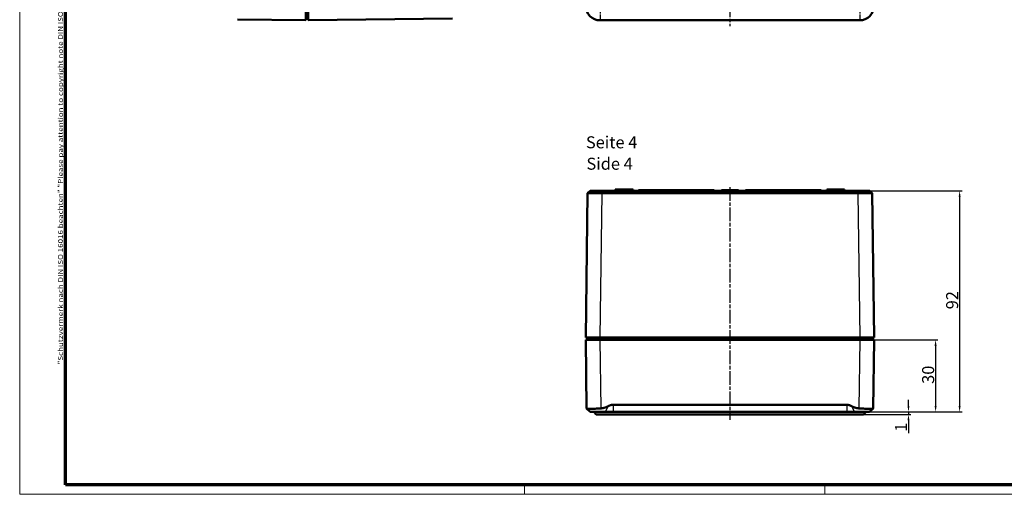
# Model space of a CAD drawing. Units: millimetres. Extents: x 1 to 840, y 1 to 593.
# Drawn here: x 1 to 411, y 1 to 198 of the extents above; entities that cross this region are included whole.
import ezdxf

# ---------------------------------------------------------------- set-up
doc = ezdxf.new("R2010")
doc.units = ezdxf.units.MM
doc.linetypes.add('CHAIN', pattern=[0.3543, 0.2362, -0.0295, 0.0591, -0.0295])
doc.linetypes.add('DASH_DOT', pattern=[0.37, 0.24, -0.06, 0.01, -0.06])
doc.layers.get('0').update_dxf_attribs({"lineweight": 25})
for name, color, linetype, lineweight in [('Bemaßung (ISO)', 1, 'Continuous', 25), ('Mittellinie (ISO)', 1, 'DASH_DOT', 25), ('Mittelpunktmarkierung (ISO)', 1, 'DASH_DOT', 25), ('Rahmen (ISO)', 7, 'Continuous', 70), ('Sichtbar (ISO)', 7, 'Continuous', 50), ('Sichtbar schmal (ISO)', 1, 'Continuous', 25), ('Symbol (ISO)', 1, 'Continuous', 25)]:
    doc.layers.add(name, color=color, linetype=linetype, lineweight=lineweight)
doc.styles.add('5', font='isocpeur.ttf', dxfattribs={"width": 1.1})
doc.styles.add('Notiztext (DIN)', font='isocpeur.ttf', dxfattribs={"width": 1.1})
doc.styles.add('Textstil245', font='isocpeui.ttf', dxfattribs={"width": 1.1})
doc.dimstyles.new('11-Bopla 5', dxfattribs={"dimtxt": 5, "dimasz": 2.5, "dimexe": 1, "dimexo": 0, "dimgap": 0.6, "dimtad": 1, "dimdec": 6, "dimrnd": 1e-08, "dimtxsty": '5', "dimcen": 0.09, "dimdle": 7, "dimclrd": 1, "dimclre": 1, "dimclrt": 7, "dimadec": 6, "dimazin": 2, "dimtfac": 0.7, "dimtdec": 3, "dimtmove": 0, "dimatfit": 3, "dimfxl": 1, "dimtolj": 1, "dimlwd": 25, "dimlwe": 25, "dimarcsym": 0})

# ---------------------------------------------------------------- blocks, each defined once
blk = doc.blocks.new('Ränder Bopla-A1-Rahmen')
at = {"color": 1, "linetype": 'Continuous', "lineweight": 18}
for p, q in [((1, 1), (1, 593)), ((211, 5), (211, 1)), ((336, 1), (336, 5)), ((840, 1), (1, 1))]:
    blk.add_line(p, q, dxfattribs=at)
at = {"color": 3, "linetype": 'Continuous', "lineweight": 70}
for p, q in [((20, 5), (20, 589)), ((836, 5), (20, 5))]:
    blk.add_line(p, q, dxfattribs=at)
at = {"layer": 'Rahmen (ISO)', "color": 1, "insert": (19, 55), "char_height": 2.03, "width": 161.3572, "attachment_point": 7, "rotation": 90, "style": 'Notiztext (DIN)'}
blk.add_mtext('\\fISOCPEUR|b0|i0;\\W1.20;\\H2.0300;"Schutzvermerk nach DIN ISO 16016 beachten" \\fISOCPEUR|b0|i1;\\W1.20;\\H2.0300;"Please pay attention to copyright note DIN ISO 16016"', dxfattribs=at)
blk = doc.blocks.new('*D5')
at = {"layer": 'Bemaßung (ISO)', "color": 1, "linetype": 'Continuous', "lineweight": 25}
for p, q in [((350.53, 65.25), (383.12, 65.25)), ((382.12, 62.75), (382.12, 37.75)), ((345.12, 35.25), (383.12, 35.25))]:
    blk.add_line(p, q, dxfattribs=at)
at = {"layer": 'Bemaßung (ISO)', "color": 1, "linetype": 'Continuous'}
for points in [[(381.71, 62.75), (382.54, 62.75), (382.12, 65.25)], [(381.71, 37.75), (382.54, 37.75), (382.12, 35.25)]]:
    blk.add_solid(points, dxfattribs=at)
at = {"layer": 'Defpoints', "color": 0, "linetype": 'Continuous'}
for p in [(350.53, 65.25), (345.12, 35.25), (382.12, 35.25)]:
    blk.add_point(p, dxfattribs=at)
at = {"layer": 'Bemaßung (ISO)', "color": 7, "linetype": 'Continuous', "lineweight": 25, "insert": (381.52, 46.95), "char_height": 5, "attachment_point": 7, "rotation": 90, "style": '5'}
blk.add_mtext('\\A1;30', dxfattribs=at)
blk = doc.blocks.new('*D6')
at = {"layer": 'Bemaßung (ISO)', "color": 1, "linetype": 'Continuous', "lineweight": 25}
for p, q in [((349.71, 127.25), (393.12, 127.25)), ((392.12, 124.75), (392.12, 37.75)), ((345.12, 35.25), (393.12, 35.25))]:
    blk.add_line(p, q, dxfattribs=at)
at = {"layer": 'Bemaßung (ISO)', "color": 1, "linetype": 'Continuous'}
for points in [[(391.71, 124.75), (392.54, 124.75), (392.12, 127.25)], [(391.71, 37.75), (392.54, 37.75), (392.12, 35.25)]]:
    blk.add_solid(points, dxfattribs=at)
at = {"layer": 'Defpoints', "color": 0, "linetype": 'Continuous'}
for p in [(349.71, 127.25), (345.12, 35.25), (392.12, 35.25)]:
    blk.add_point(p, dxfattribs=at)
at = {"layer": 'Bemaßung (ISO)', "color": 7, "linetype": 'Continuous', "lineweight": 25, "insert": (391.52, 77.95), "char_height": 5, "attachment_point": 7, "rotation": 90, "style": '5'}
blk.add_mtext('\\A1;92', dxfattribs=at)
blk = doc.blocks.new('*D12')
at = {"layer": 'Bemaßung (ISO)', "color": 1, "linetype": 'Continuous', "lineweight": 25}
for p, q in [((370.84, 37.75), (370.84, 40.25)), ((345.12, 35.25), (371.84, 35.25)), ((352.18, 34.25), (371.84, 34.25)), ((370.84, 35.25), (370.84, 34.25)), ((370.84, 31.75), (370.84, 26.4))]:
    blk.add_line(p, q, dxfattribs=at)
at = {"layer": 'Bemaßung (ISO)', "color": 1, "linetype": 'Continuous'}
for points in [[(370.42, 37.75), (371.25, 37.75), (370.84, 35.25)], [(370.42, 31.75), (371.25, 31.75), (370.84, 34.25)]]:
    blk.add_solid(points, dxfattribs=at)
at = {"layer": 'Defpoints', "color": 0, "linetype": 'Continuous'}
for p in [(345.12, 35.25), (352.18, 34.25), (370.84, 34.25)]:
    blk.add_point(p, dxfattribs=at)
at = {"layer": 'Bemaßung (ISO)', "color": 7, "linetype": 'Continuous', "lineweight": 25, "insert": (370.24, 27), "char_height": 5, "attachment_point": 7, "rotation": 90, "style": '5'}
blk.add_mtext('\\A1;1', dxfattribs=at)

msp = doc.modelspace()

# ---------------------------------------------------------------- linework, layer by layer
at = {"layer": 'Mittellinie (ISO)', "linetype": 'CHAIN', "ltscale": 23.990969}
for p, q in [((296.5326167, 400.6739104), (296.5326167, 195.6739104)), ((296.5326177, 128.7631321), (296.5326161, 32.0261749))]:
    msp.add_line(p, q, dxfattribs=at)
at = {"layer": 'Mittelpunktmarkierung (ISO)', "linetype": 'CHAIN', "ltscale": 13.801096}
for p, q in [((242.5326167, 210.3839104), (242.5326167, 197.9639104)), ((350.5326167, 210.3839104), (350.5326167, 197.9639104))]:
    msp.add_line(p, q, dxfattribs=at)
at = {"layer": 'Sichtbar (ISO)'}
for p, q in [((120.076053, 204.1733964), (120.076053, 198.1739104)), ((121.076053, 198.1739104), (121.076053, 204.1733964)), ((91.5686475, 198.5470928), (120.076053, 198.1739104)), ((121.076053, 198.1739104), (181.0893835, 198.959528)), ((242.5321026, 198.1739104), (350.5331307, 198.1739104)), ((238.3181449, 127.2500109), (237.3182887, 126.2631579)), ((349.7475163, 127.2500114), (243.3348194, 127.2500114)), ((248.8119801, 127.7500114), (248.8076167, 127.2500114)), ((248.8119801, 127.7500114), (256.2532532, 127.7500114)), ((256.2532532, 127.7500114), (256.2576167, 127.2500114)), ((258.5326167, 127.2500114), (258.5326167, 127.5500114)), ((290.0326167, 127.5500114), (258.5326167, 127.5500114)), ((290.0326167, 127.2500114), (290.0326167, 127.5500114)), ((293.2176534, 127.5500114), (293.0172526, 127.5500114)), ((293.0172526, 127.2500114), (293.0172526, 127.5500114)), ((293.608435, 127.5500114), (293.2176534, 127.5500114)), ((293.2176534, 127.2500114), (293.2176534, 127.5500114)), ((294.6404991, 127.5500114), (293.608435, 127.5500114)), ((295.6625432, 127.5500114), (294.6404991, 127.5500114)), ((296.0466447, 127.5500114), (295.6625432, 127.5500114)), ((296.0466447, 127.2500114), (296.0466447, 127.5500114)), ((296.2437055, 127.5500114), (296.0466447, 127.5500114)), ((296.2437055, 127.2500114), (296.2437055, 127.5500114)), ((297.0219286, 127.5500114), (296.8215278, 127.5500114)), ((296.8215278, 127.2500114), (296.8215278, 127.5500114)), ((297.4127102, 127.5500114), (297.0219286, 127.5500114)), ((297.0219286, 127.2500114), (297.0219286, 127.5500114)), ((298.4447743, 127.5500114), (297.4127102, 127.5500114)), ((299.4668184, 127.5500114), (298.4447743, 127.5500114)), ((299.85092, 127.5500114), (299.4668184, 127.5500114)), ((299.85092, 127.2500114), (299.85092, 127.5500114)), ((300.0479807, 127.5500114), (299.85092, 127.5500114)), ((300.0479807, 127.2500114), (300.0479807, 127.5500114)), ((303.0326167, 127.2500114), (303.0326167, 127.5500114)), ((334.5326167, 127.5500114), (303.0326167, 127.5500114)), ((334.5326167, 127.2500114), (334.5326167, 127.5500114)), ((336.8119801, 127.7500114), (336.8076167, 127.2500114)), ((336.8119801, 127.7500114), (344.2532532, 127.7500114)), ((344.2532532, 127.7500114), (344.2576167, 127.2500114)), ((355.7468976, 126.2632043), (354.7470993, 127.2500002)), ((237.3182334, 126.2632831), (236.5326167, 66.2500114)), ((243.3291195, 126.263101), (349.7475163, 126.263101)), ((356.5326167, 66.2500114), (355.7469997, 126.2632982)), ((242.5321026, 66.2500114), (236.5326167, 66.2500114)), ((237.0326167, 66.2500114), (237.0326167, 65.2500114)), ((242.5321026, 66.2500114), (350.5331307, 66.2500114)), ((356.5326167, 66.2500114), (350.5331307, 66.2500114)), ((356.0326167, 66.2500114), (356.0326167, 65.2500114)), ((236.5326167, 65.2500114), (242.5321026, 65.2500114)), ((236.5326167, 65.2500114), (236.9057991, 36.7426059)), ((350.5331307, 65.2500114), (242.5321026, 65.2500114)), ((350.5331307, 65.2500114), (356.5326167, 65.2500114)), ((356.1594343, 36.7426059), (356.5326167, 65.2500114)), ((247.9409436, 38.2500114), (345.1242898, 38.2500114)), ((238.386066, 35.2500114), (236.91772, 36.7183574)), ((238.386066, 35.2500114), (244.6684168, 35.2500114)), ((240.886066, 34.2500114), (239.886066, 35.2500114)), ((352.1791673, 34.2500114), (240.886066, 34.2500114)), ((247.9409436, 35.2500114), (244.6684168, 35.2500114)), ((345.1242898, 35.2500114), (247.9409436, 35.2500114)), ((348.3968165, 35.2500114), (345.1242898, 35.2500114)), ((348.3968165, 35.2500114), (354.6791673, 35.2500114)), ((353.1791673, 35.2500114), (352.1791673, 34.2500114)), ((354.6791673, 35.2500114), (356.1475133, 36.7183574))]:
    msp.add_line(p, q, dxfattribs=at)
for centre, major_axis in [((242.5331308, 204.1744245), (-4.2433677, -4.2433677)), ((350.5321026, 204.1744245), (4.2433677, -4.2433677))]:
    msp.add_ellipse(centre, major_axis=major_axis, ratio=0.9998286772, start_param=5.4978728125, end_param=7.0684978018, dxfattribs=at)
for points, knots in [([(243.3510289, 127.2500035), (243.1535225, 127.2500114), (242.9897385, 127.2500114), (242.8267735, 127.2500114), (242.4633644, 127.2500114), (242.1041054, 127.2500114), (241.757239, 127.2500114), (241.4103172, 127.2500114), (241.0757498, 127.2500114), (240.7619299, 127.2500114), (240.4480904, 127.2500114), (240.1546867, 127.2500114), (239.8889079, 127.2500114), (239.6231594, 127.2500114), (239.3849487, 127.2500114), (239.1799747, 127.2500114), (238.975019, 127.2500114), (238.8034128, 127.2500114), (238.6689643, 127.2500114), (238.5345934, 127.2500114), (238.4377637, 127.2500114), (238.3803499, 127.2500114), (238.3436696, 127.2500114), (238.3230936, 127.2500114), (238.3189334, 127.2500114), (238.3184084, 127.2500114), (238.3181446, 127.2500114), (238.3181449, 127.250011)], [102.3103703328, 102.3103703328, 102.3103703328, 102.3103703328, 102.8012175737, 102.8012175737, 102.8012175737, 103.8957991329, 103.8957991329, 103.8957991329, 104.9905557822, 104.9905557822, 104.9905557822, 106.0853806867, 106.0853806867, 106.0853806867, 107.1800804833, 107.1800804833, 107.1800804833, 108.2746826839, 108.2746826839, 108.2746826839, 109.368653545, 109.368653545, 109.368653545, 110.067566367, 110.067566367, 110.067566367, 110.1557587275, 110.1557587275, 110.1557587275, 110.1557587275]), ([(354.7470993, 127.2500002), (354.7475914, 127.2500114), (354.6452106, 127.2500114), (354.2210684, 127.2500114), (353.8817206, 127.2500114), (353.0093785, 127.2500114), (352.4833383, 127.2500114), (351.4618594, 127.2500114), (351.0974787, 127.2500114), (350.6090929, 127.2500114), (350.1653344, 127.2500114), (349.7475163, 127.2500114)], [-0.2582922995, -0.2582922995, -0.2582922995, -0.2582922995, -0.22530233674, -0.22530233674, -0.18886183701, -0.18886183701, -0.1524328201, -0.1524328201, -0.12534674791, -0.12534674791, -0.00000149696, -0.00000149696, -0.00000149696, -0.00000149696]), ([(237.3182608, 126.2631304), (237.3182321, 126.2631785), (237.3185487, 126.2632553), (237.3241798, 126.2639336), (237.3488783, 126.2644891), (237.4618082, 126.2657895), (237.5780126, 126.2664613), (237.90061, 126.2675356), (238.1065427, 126.2679357), (238.598465, 126.2684448), (238.8843192, 126.2685533), (239.522151, 126.268473), (239.8742329, 126.2682842), (240.6274155, 126.2676185), (241.0288901, 126.2671412), (241.86142, 126.2659219), (242.2925211, 126.26518), (242.9241537, 126.2639383), (243.1206905, 126.2635307), (243.3510071, 126.2631352)], [102.3103703328, 102.3103703328, 102.3103703328, 102.3103703328, 102.3985626933, 102.3985626933, 103.0974755153, 103.0974755153, 104.1914463764, 104.1914463764, 105.286048577, 105.286048577, 106.3807483736, 106.3807483736, 107.4755732781, 107.4755732781, 108.5703299274, 108.5703299274, 109.6649114866, 109.6649114866, 110.1557587275, 110.1557587275, 110.1557587275, 110.1557587275]), ([(349.7475163, 126.263101), (350.0388085, 126.2637359), (350.3605883, 126.2643873), (350.6677752, 126.2649533), (350.8283501, 126.2652492), (350.9837869, 126.2660867), (351.125946, 126.2667322), (351.2681052, 126.2673777), (351.3953194, 126.267815), (351.5119307, 126.267938), (351.7451533, 126.268184), (351.9390293, 126.2669856), (352.1342247, 126.2672267), (352.5246155, 126.267709), (352.8967691, 126.2680608), (353.2425852, 126.2682744), (353.5884012, 126.2684881), (353.9077173, 126.2685635), (354.1933819, 126.2684989), (354.4790465, 126.2684343), (354.7311069, 126.2682297), (354.9437188, 126.2678899), (355.1563308, 126.2675501), (355.329784, 126.2670745), (355.4598094, 126.2664747), (355.5898348, 126.2658749), (355.6766029, 126.2651513), (355.7182502, 126.2643176), (355.7373551, 126.2639351), (355.7470211, 126.2635542), (355.7469746, 126.2631334)], [605.1366673342, 605.1366673342, 605.1366673342, 605.1366673342, 605.6449927836, 605.6449927836, 605.6449927836, 605.9107083594, 605.9107083594, 605.9107083594, 606.1764239352, 606.1764239352, 606.1764239352, 606.7078550868, 606.7078550868, 606.7078550868, 607.7707173901, 607.7707173901, 607.7707173901, 608.8335796934, 608.8335796934, 608.8335796934, 609.8964419967, 609.8964419967, 609.8964419967, 610.9593042999, 610.9593042999, 610.9593042999, 612.0221666032, 612.0221666032, 612.0221666032, 612.5097326696, 612.5097326696, 612.5097326696, 612.5097326696]), ([(236.9057991, 36.7426059), (236.9061352, 36.7342131), (236.9099684, 36.726109), (236.91772, 36.7183574), (236.9612246, 36.6748529), (237.1342544, 36.6364978), (237.7417167, 36.5854554), (238.1761638, 36.5728598), (239.1541713, 36.5728598), (239.767969, 36.5854554), (241.1127864, 36.6364978), (241.8438032, 36.6748529), (242.6553495, 36.7261091), (242.7797447, 36.7342132), (242.905285, 36.7426059)], [-0.03696637478, -0.03696637478, -0.03696637478, -0.03696637478, 0, 0, 0, 0.20746672207, 0.20746672207, 0.41493344414, 0.41493344414, 0.6224001662, 0.6224001662, 0.82986688827, 0.82986688827, 0.86683330613, 0.86683330613, 0.86683330613, 0.86683330613]), ([(350.1599483, 36.7426059), (350.2854887, 36.7342132), (350.4098839, 36.7261091), (351.2214302, 36.6748529), (351.9524469, 36.6364978), (353.2972644, 36.5854554), (353.911062, 36.5728598), (354.8890696, 36.5728598), (355.3235167, 36.5854554), (355.930979, 36.6364978), (356.1040088, 36.6748529), (356.155265, 36.7261091), (356.1590981, 36.7342132), (356.1594343, 36.7426059)], [-2.75168484104, -2.75168484104, -2.75168484104, -2.75168484104, -2.71471842319, -2.71471842319, -2.50725170112, -2.50725170112, -2.29978497905, -2.29978497905, -2.09231825698, -2.09231825698, -1.88485153491, -1.88485153491, -1.84788511706, -1.84788511706, -1.84788511706, -1.84788511706])]:
    msp.add_open_spline(points, degree=3, knots=knots, dxfattribs=at)
for points, weights in [([(242.905285, 36.7426059), (244.295901, 36.8357224), (245.9213065, 37.6824349)], [1.13555330494, 1.12612371608, 1.04706188134]), ([(245.9213065, 37.6824349), (247.0108641, 38.2500114), (247.9409436, 38.2500114)], [1.10196054914, 1.09381698029, 1]), ([(345.1242898, 38.2500114), (346.0543693, 38.2500114), (347.1439269, 37.6824349)], [1, 1.09381698029, 1.10196054914]), ([(347.1439269, 37.6824349), (348.7693323, 36.8357224), (350.1599483, 36.7426059)], [1.04706188134, 1.12612371608, 1.13555330494])]:
    msp.add_rational_spline(points, weights, degree=2, dxfattribs=at)
at = {"layer": 'Sichtbar schmal (ISO)'}
for p, q in [((242.5321026, 198.1739104), (242.905285, 198.5470928)), ((350.1599483, 198.5470928), (350.5331307, 198.1739104)), ((243.3519218, 127.2500032), (243.3519218, 126.2631361)), ((293.608435, 127.2500114), (293.608435, 127.5500114)), ((294.6404991, 127.2500114), (294.6404991, 127.5500114)), ((295.6625432, 127.2500114), (295.6625432, 127.5500114)), ((297.4127102, 127.2500114), (297.4127102, 127.5500114)), ((298.4447743, 127.2500114), (298.4447743, 127.5500114)), ((299.4668184, 127.2500114), (299.4668184, 127.5500114)), ((349.7475163, 126.263101), (349.7475163, 127.2500063)), ((242.5321026, 66.2500114), (243.3177173, 126.2631206)), ((243.3177175, 126.2631403), (243.3177198, 126.2633118)), ((349.7475163, 126.2631011), (350.5331307, 66.2500114)), ((242.5326167, 66.2500114), (242.5326167, 65.2500114)), ((350.5326167, 66.2500114), (350.5326167, 65.2500114)), ((242.905285, 36.7426059), (242.5321026, 65.2500114)), ((350.5331307, 65.2500114), (350.1599483, 36.7426059)), ((245.9213065, 37.6824349), (244.6684168, 35.2500114)), ((247.9409436, 38.2500114), (247.9409436, 35.2500114)), ((345.1242898, 38.2500114), (345.1242898, 35.2500114)), ((347.1439269, 37.6824349), (348.3968165, 35.2500114))]:
    msp.add_line(p, q, dxfattribs=at)

# ---------------------------------------------------------------- block references
msp.add_blockref('Ränder Bopla-A1-Rahmen', (0, 0))

# ---------------------------------------------------------------- texts
at = {"layer": 'Symbol (ISO)', "color": 3, "char_height": 5, "attachment_point": 7}
for s, insert, style in [('Seite 4', (236.6196243, 143.3605956), '5'), ('Side 4', (236.8356248, 134.4576948), 'Textstil245')]:
    msp.add_mtext(s, dxfattribs=dict(at, insert=insert, style=style))

# ---------------------------------------------------------------- dimensions: what is measured, and where the dimension line sits
at = {"layer": 'Bemaßung (ISO)', "color": 1, "linetype": 'Continuous', "lineweight": 25}
for base, p1, p2, override, picture, middle in [((392.1242898, 35.2500114), (349.7092669, 127.2500111), (345.1242898, 35.2500114), {"dimgap": 0.6, "dimdec": 6, "dimtol": 0, "dimlim": 0, "dimtp": 0, "dimtm": 0, "dimtdec": 3, "dimtofl": 0, "dimatfit": 1}, '*D6', (392.1242898, 81.2500112)), ((382.1242898, 35.2500114), (350.5331307, 65.2500114), (345.1242898, 35.2500114), {"dimgap": 0.6, "dimdec": 6, "dimtol": 0, "dimlim": 0, "dimtp": 0, "dimtm": 0, "dimtdec": 3, "dimtofl": 0, "dimatfit": 1}, '*D5', (382.1242898, 50.2500114)), ((370.837719, 34.2500114), (345.1242898, 35.2500114), (352.1791673, 34.2500114), {"dimgap": 0.6, "dimdec": 6, "dimtol": 0, "dimlim": 0, "dimtp": 0, "dimtm": 0, "dimtdec": 3, "dimtofl": 1, "dimatfit": 1}, '*D12', (370.837719, 27.8250114))]:
    dim = msp.add_linear_dim(base=base, p1=p1, p2=p2, angle=90, dimstyle='11-Bopla 5', override=override, dxfattribs=at)
    dim.commit()
    dim.dimension.update_dxf_attribs({"geometry": picture, "text_midpoint": middle, "dimtype": 160})

doc.saveas('drawing.dxf')
